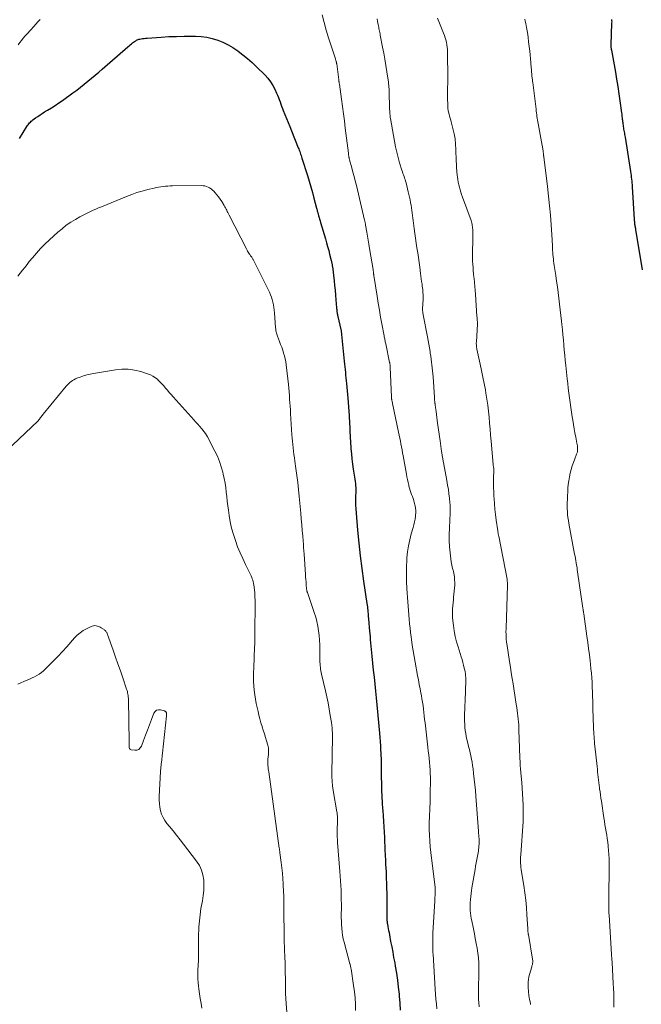
# Model space of a CAD drawing. Units: feet. Extents: x 1950000 to 1955044, y 515000 to 520010.
# Drawn here: x 1952084 to 1952239, y 516359 to 516605 of the extents above; entities that cross this region are included whole.
import ezdxf

# ---------------------------------------------------------------- set-up
doc = ezdxf.new("R2010")
doc.units = ezdxf.units.FT
doc.header["$LTSCALE"] = 100
doc.header["$MEASUREMENT"] = 0
doc.layers.add('CONTOUR INDEX', color=32, linetype='Continuous', lineweight=25)
doc.layers.add('CONTOUR INTERMEDIATE', color=40, linetype='Continuous', lineweight=15)

msp = doc.modelspace()

# ---------------------------------------------------------------- linework, layer by layer
at = {"layer": 'CONTOUR INDEX', "flags": 128}
for points, elevation in [([(1952231.81, 516605.05), (1952231.83, 516604.74), (1952231.84, 516604.44), (1952231.83, 516604.13), (1952231.63, 516598.67), (1952231.63, 516598.59), (1952231.63, 516598.51), (1952231.63, 516598.43), (1952231.63, 516598.35), (1952231.64, 516598.27), (1952231.64, 516598.19), (1952231.65, 516598.11), (1952231.66, 516598.03), (1952231.69, 516597.82), (1952231.7, 516597.76), (1952231.71, 516597.7), (1952231.72, 516597.64), (1952231.73, 516597.58), (1952231.75, 516597.52), (1952231.76, 516597.46), (1952231.77, 516597.39), (1952231.78, 516597.33), (1952232.75, 516591.88), (1952233.06, 516590.09), (1952233.35, 516588.29), (1952233.62, 516586.5), (1952233.88, 516584.7), (1952234.3, 516581.71), (1952234.34, 516581.4), (1952234.38, 516581.1), (1952234.41, 516580.8), (1952234.44, 516580.5), (1952234.47, 516580.19), (1952234.5, 516579.89), (1952234.54, 516579.59), (1952234.58, 516579.28), (1952234.72, 516578.28), (1952234.77, 516577.95), (1952234.82, 516577.62), (1952234.88, 516577.29), (1952234.94, 516576.96), (1952235, 516576.63), (1952235.06, 516576.3), (1952235.11, 516575.96), (1952235.17, 516575.63), (1952236.53, 516567.1), (1952236.6, 516566.62), (1952236.67, 516566.14), (1952236.73, 516565.67), (1952236.78, 516565.19), (1952236.83, 516564.71), (1952236.87, 516564.23), (1952236.91, 516563.75), (1952236.94, 516563.27), (1952237.46, 516555.1), (1952237.47, 516555), (1952237.47, 516554.91), (1952237.48, 516554.81), (1952237.49, 516554.72), (1952237.49, 516554.62), (1952237.5, 516554.53), (1952237.51, 516554.44), (1952237.52, 516554.34), (1952237.53, 516554.17), (1952237.54, 516554.09), (1952237.55, 516554.01), (1952237.56, 516553.93), (1952237.57, 516553.85), (1952237.58, 516553.77), (1952237.59, 516553.69), (1952237.61, 516553.62), (1952237.62, 516553.54), (1952237.67, 516553.3), (1952237.71, 516553.11), (1952237.74, 516552.91), (1952237.78, 516552.72), (1952237.81, 516552.52), (1952239.03, 516545.14), (1952239.43, 516542.55)], 980), ([(1952084.16, 516575.34), (1952085.97, 516578.28), (1952086.13, 516578.53), (1952086.29, 516578.76), (1952086.47, 516578.99), (1952086.65, 516579.22), (1952086.84, 516579.43), (1952087.05, 516579.63), (1952087.27, 516579.82), (1952087.5, 516580), (1952088.13, 516580.45), (1952088.69, 516580.84), (1952089.25, 516581.22), (1952089.83, 516581.58), (1952090.41, 516581.94), (1952091.16, 516582.38), (1952092.12, 516582.96), (1952093.06, 516583.56), (1952093.98, 516584.19), (1952094.89, 516584.83), (1952097.46, 516586.72), (1952098.4, 516587.42), (1952099.34, 516588.13), (1952100.27, 516588.86), (1952101.19, 516589.59), (1952102.1, 516590.34), (1952103, 516591.09), (1952103.9, 516591.85), (1952104.79, 516592.62), (1952111.17, 516598.18), (1952111.46, 516598.43), (1952111.75, 516598.67), (1952112.05, 516598.92), (1952112.34, 516599.16), (1952112.61, 516599.37), (1952112.78, 516599.5), (1952112.96, 516599.62), (1952113.14, 516599.73), (1952113.32, 516599.83), (1952113.51, 516599.93), (1952113.7, 516600), (1952113.9, 516600.07), (1952114.11, 516600.12), (1952114.44, 516600.18), (1952114.81, 516600.24), (1952115.19, 516600.3), (1952115.56, 516600.34), (1952115.94, 516600.37), (1952119.47, 516600.62), (1952121.37, 516600.73), (1952123.28, 516600.81), (1952125.18, 516600.86), (1952127.09, 516600.87), (1952128.05, 516600.87), (1952129.46, 516600.79), (1952130.86, 516600.62), (1952132.23, 516600.29), (1952133.58, 516599.87), (1952134.89, 516599.33), (1952136.16, 516598.71), (1952137.38, 516597.99), (1952138.56, 516597.2), (1952138.68, 516597.11), (1952139.87, 516596.2), (1952141.03, 516595.26), (1952142.15, 516594.27), (1952143.24, 516593.24), (1952145.37, 516591.14), (1952146.1, 516590.34), (1952146.77, 516589.49), (1952147.34, 516588.57), (1952147.85, 516587.6), (1952148.27, 516586.66), (1952148.51, 516586.12), (1952148.73, 516585.58), (1952148.93, 516585.04), (1952149.12, 516584.49), (1952149.3, 516583.93), (1952149.5, 516583.39), (1952149.71, 516582.84), (1952149.93, 516582.3), (1952150.34, 516581.35), (1952150.76, 516580.33), (1952151.18, 516579.32), (1952151.59, 516578.3), (1952152, 516577.27), (1952153.67, 516573.03), (1952153.79, 516572.71), (1952153.91, 516572.39), (1952154.02, 516572.06), (1952154.14, 516571.74), (1952154.24, 516571.41), (1952154.35, 516571.09), (1952154.46, 516570.76), (1952154.56, 516570.43), (1952155.93, 516566.1), (1952156.36, 516564.69), (1952156.78, 516563.27), (1952157.19, 516561.85), (1952157.58, 516560.43), (1952158.25, 516557.91), (1952158.3, 516557.74), (1952158.34, 516557.57), (1952158.38, 516557.4), (1952158.42, 516557.23), (1952158.47, 516557.06), (1952158.51, 516556.89), (1952158.56, 516556.72), (1952158.6, 516556.55), (1952158.74, 516556.05), (1952158.86, 516555.63), (1952158.98, 516555.22), (1952159.11, 516554.8), (1952159.23, 516554.38), (1952160.45, 516550.27), (1952160.73, 516549.32), (1952160.99, 516548.36), (1952161.25, 516547.41), (1952161.49, 516546.45), (1952161.88, 516544.9), (1952161.92, 516544.71), (1952161.97, 516544.52), (1952162.01, 516544.33), (1952162.05, 516544.14), (1952162.08, 516543.95), (1952162.11, 516543.76), (1952162.14, 516543.57), (1952162.17, 516543.37), (1952162.61, 516539.86), (1952162.74, 516538.67), (1952162.87, 516537.48), (1952162.98, 516536.29), (1952163.07, 516535.09), (1952163.22, 516533.08), (1952163.23, 516532.89), (1952163.25, 516532.71), (1952163.27, 516532.52), (1952163.29, 516532.33), (1952163.3, 516532.2), (1952163.32, 516532.08), (1952163.34, 516531.95), (1952163.36, 516531.83), (1952163.38, 516531.71), (1952163.4, 516531.59), (1952163.42, 516531.47), (1952163.45, 516531.35), (1952163.48, 516531.23), (1952164.33, 516527.37), (1952164.35, 516527.25), (1952164.38, 516527.13), (1952164.4, 516527.01), (1952164.42, 516526.89), (1952164.44, 516526.77), (1952164.46, 516526.65), (1952164.47, 516526.53), (1952164.48, 516526.41), (1952165.14, 516519.77), (1952165.21, 516519.07), (1952165.27, 516518.38), (1952165.34, 516517.69), (1952165.41, 516516.99), (1952165.47, 516516.3), (1952165.54, 516515.61), (1952165.61, 516514.91), (1952165.67, 516514.22), (1952166.03, 516510.52), (1952166.13, 516509.46), (1952166.22, 516508.4), (1952166.29, 516507.33), (1952166.35, 516506.27), (1952166.39, 516505.57), (1952166.43, 516504.85), (1952166.46, 516504.14), (1952166.49, 516503.42), (1952166.52, 516502.71), (1952166.55, 516501.99), (1952166.59, 516501.27), (1952166.63, 516500.56), (1952166.67, 516499.84), (1952166.8, 516497.94), (1952166.91, 516496.66), (1952167.03, 516495.39), (1952167.2, 516494.12), (1952167.39, 516492.85), (1952167.63, 516491.38), (1952167.71, 516490.85), (1952167.79, 516490.32), (1952167.86, 516489.8), (1952167.92, 516489.27), (1952167.97, 516488.74), (1952168, 516488.21), (1952168.01, 516487.68), (1952168.01, 516487.15), (1952167.98, 516486.1), (1952167.97, 516485.04), (1952167.98, 516483.99), (1952168.03, 516482.93), (1952168.1, 516481.88), (1952168.45, 516477.59), (1952168.75, 516474.4), (1952169.1, 516471.22), (1952169.5, 516468.04), (1952169.95, 516464.87), (1952170.79, 516459.37), (1952170.85, 516458.95), (1952170.9, 516458.52), (1952170.95, 516458.09), (1952171, 516457.66), (1952171.03, 516457.23), (1952171.07, 516456.8), (1952171.1, 516456.37), (1952171.14, 516455.94), (1952171.15, 516455.76), (1952171.19, 516455.24), (1952171.23, 516454.71), (1952171.28, 516454.19), (1952171.32, 516453.67), (1952171.36, 516453.25), (1952171.43, 516452.52), (1952171.5, 516451.79), (1952171.57, 516451.06), (1952171.64, 516450.32), (1952171.87, 516447.9), (1952172.03, 516446.17), (1952172.2, 516444.44), (1952172.38, 516442.71), (1952172.56, 516440.97), (1952172.74, 516439.24), (1952172.92, 516437.51), (1952173.08, 516435.78), (1952173.25, 516434.05), (1952173.89, 516426.98), (1952173.99, 516425.93), (1952174.07, 516424.88), (1952174.14, 516423.83), (1952174.21, 516422.78), (1952174.24, 516422.19), (1952174.28, 516421.44), (1952174.31, 516420.68), (1952174.33, 516419.93), (1952174.34, 516419.17), (1952174.34, 516418.42), (1952174.35, 516417.66), (1952174.35, 516416.9), (1952174.36, 516416.15), (1952174.39, 516414.29), (1952174.43, 516412.74), (1952174.49, 516411.19), (1952174.58, 516409.64), (1952174.69, 516408.1), (1952174.72, 516407.69), (1952174.82, 516406.35), (1952174.91, 516405), (1952175, 516403.66), (1952175.07, 516402.31), (1952175.14, 516400.98), (1952175.17, 516400.3), (1952175.2, 516399.62), (1952175.23, 516398.94), (1952175.26, 516398.25), (1952175.29, 516397.57), (1952175.32, 516396.89), (1952175.35, 516396.21), (1952175.39, 516395.53), (1952175.41, 516395.1), (1952175.46, 516394.2), (1952175.51, 516393.31), (1952175.55, 516392.41), (1952175.59, 516391.52), (1952175.68, 516388.83), (1952175.71, 516388.1), (1952175.73, 516387.37), (1952175.75, 516386.64), (1952175.77, 516385.91), (1952175.78, 516385.18), (1952175.79, 516384.45), (1952175.79, 516383.72), (1952175.78, 516382.99), (1952175.76, 516381.27), (1952175.76, 516381.03), (1952175.76, 516380.79), (1952175.78, 516380.54), (1952175.79, 516380.3), (1952175.81, 516380.05), (1952175.84, 516379.81), (1952175.88, 516379.57), (1952175.92, 516379.33), (1952176.02, 516378.78), (1952176.11, 516378.27), (1952176.21, 516377.75), (1952176.3, 516377.24), (1952176.4, 516376.72), (1952176.71, 516375.06), (1952176.97, 516373.72), (1952177.22, 516372.37), (1952177.46, 516371.02), (1952177.71, 516369.68), (1952177.85, 516368.9), (1952178.14, 516367.16), (1952178.4, 516365.41), (1952178.62, 516363.66), (1952178.8, 516361.91), (1952178.85, 516361.38), (1952178.99, 516359.64), (1952179.11, 516357.91)], 1000)]:
    msp.add_lwpolyline(points, dxfattribs=dict(at, elevation=elevation))
at = {"layer": 'CONTOUR INTERMEDIATE', "flags": 128}
for points, elevation in [([(1952083.77, 516598.68), (1952084.2, 516599.25), (1952084.64, 516599.81), (1952085.09, 516600.37), (1952085.55, 516600.92), (1952086.03, 516601.46), (1952087.67, 516603.3), (1952088.19, 516603.87), (1952088.72, 516604.44), (1952089.25, 516605)], 996), ([(1952159.66, 516606.15), (1952160.12, 516604.24), (1952160.65, 516602.35), (1952161.22, 516600.46), (1952162.95, 516595.16), (1952162.99, 516595.03), (1952163.03, 516594.9), (1952163.06, 516594.77), (1952163.1, 516594.64), (1952163.13, 516594.53), (1952163.15, 516594.46), (1952163.17, 516594.38), (1952163.19, 516594.31), (1952163.2, 516594.24), (1952163.21, 516594.16), (1952163.22, 516594.09), (1952163.23, 516594.01), (1952163.25, 516593.94), (1952163.77, 516589.95), (1952163.79, 516589.82), (1952163.8, 516589.69), (1952163.82, 516589.57), (1952163.84, 516589.44), (1952163.86, 516589.31), (1952163.87, 516589.18), (1952163.89, 516589.05), (1952163.91, 516588.92), (1952164.44, 516585.11), (1952164.69, 516583.31), (1952164.93, 516581.51), (1952165.16, 516579.71), (1952165.39, 516577.91), (1952166.16, 516571.66), (1952166.18, 516571.49), (1952166.2, 516571.33), (1952166.22, 516571.17), (1952166.24, 516571), (1952166.26, 516570.91), (1952166.27, 516570.79), (1952166.29, 516570.68), (1952166.32, 516570.57), (1952166.34, 516570.46), (1952166.37, 516570.35), (1952166.4, 516570.24), (1952166.42, 516570.13), (1952166.45, 516570.02), (1952167.01, 516568.05), (1952167.31, 516566.95), (1952167.6, 516565.85), (1952167.88, 516564.75), (1952168.15, 516563.64), (1952170.22, 516554.94), (1952170.26, 516554.79), (1952170.29, 516554.64), (1952170.32, 516554.49), (1952170.35, 516554.34), (1952170.38, 516554.19), (1952170.41, 516554.04), (1952170.43, 516553.89), (1952170.46, 516553.73), (1952170.76, 516551.99), (1952170.93, 516550.97), (1952171.1, 516549.95), (1952171.27, 516548.93), (1952171.45, 516547.91), (1952172.33, 516542.64), (1952172.36, 516542.48), (1952172.38, 516542.32), (1952172.4, 516542.16), (1952172.42, 516542), (1952172.44, 516541.87), (1952172.45, 516541.77), (1952172.45, 516541.68), (1952172.46, 516541.59), (1952172.47, 516541.5), (1952172.48, 516541.41), (1952172.5, 516541.32), (1952172.51, 516541.23), (1952172.52, 516541.14), (1952173.33, 516536.01), (1952173.61, 516534.27), (1952173.9, 516532.53), (1952174.21, 516530.8), (1952174.52, 516529.07), (1952175.07, 516526.11), (1952175.12, 516525.86), (1952175.17, 516525.61), (1952175.22, 516525.36), (1952175.27, 516525.11), (1952175.33, 516524.86), (1952175.38, 516524.61), (1952175.43, 516524.37), (1952175.48, 516524.12), (1952176.46, 516519.49), (1952176.49, 516519.34), (1952176.51, 516519.19), (1952176.54, 516519.04), (1952176.56, 516518.89), (1952176.57, 516518.74), (1952176.59, 516518.59), (1952176.6, 516518.44), (1952176.61, 516518.29), (1952176.9, 516510.81), (1952176.91, 516510.73), (1952176.91, 516510.65), (1952176.92, 516510.57), (1952176.93, 516510.49), (1952176.94, 516510.41), (1952176.95, 516510.33), (1952176.97, 516510.26), (1952176.98, 516510.18), (1952177.03, 516509.97), (1952177.07, 516509.79), (1952177.11, 516509.61), (1952177.15, 516509.43), (1952177.19, 516509.24), (1952178.68, 516502.07), (1952178.84, 516501.34), (1952178.98, 516500.6), (1952179.13, 516499.87), (1952179.27, 516499.13), (1952179.4, 516498.4), (1952179.54, 516497.66), (1952179.67, 516496.92), (1952179.81, 516496.19), (1952180.64, 516491.6), (1952180.77, 516490.92), (1952180.91, 516490.24), (1952181.05, 516489.56), (1952181.21, 516488.89), (1952181.28, 516488.58), (1952181.42, 516488.07), (1952181.57, 516487.55), (1952181.74, 516487.04), (1952181.93, 516486.54), (1952182.12, 516486.04), (1952182.3, 516485.53), (1952182.46, 516485.02), (1952182.6, 516484.5), (1952182.8, 516483.72), (1952182.92, 516483.14), (1952182.98, 516482.56), (1952182.98, 516481.97), (1952182.94, 516481.38), (1952182.9, 516481.12), (1952182.79, 516480.4), (1952182.65, 516479.69), (1952182.49, 516478.98), (1952182.3, 516478.27), (1952181.84, 516476.73), (1952181.46, 516475.25), (1952181.15, 516473.76), (1952180.93, 516472.25), (1952180.78, 516470.73), (1952180.75, 516470.22), (1952180.67, 516468.43), (1952180.63, 516466.64), (1952180.67, 516464.86), (1952180.75, 516463.07), (1952180.97, 516459.76), (1952181.04, 516458.66), (1952181.13, 516457.57), (1952181.23, 516456.48), (1952181.33, 516455.39), (1952181.44, 516454.3), (1952181.56, 516453.21), (1952181.69, 516452.13), (1952181.83, 516451.04), (1952181.91, 516450.36), (1952182.11, 516448.94), (1952182.32, 516447.51), (1952182.55, 516446.1), (1952182.8, 516444.68), (1952183.41, 516441.37), (1952183.62, 516440.26), (1952183.83, 516439.15), (1952184.04, 516438.04), (1952184.26, 516436.93), (1952184.37, 516436.4), (1952184.52, 516435.55), (1952184.67, 516434.71), (1952184.79, 516433.86), (1952184.89, 516433), (1952184.99, 516432.15), (1952185.09, 516431.29), (1952185.18, 516430.44), (1952185.28, 516429.58), (1952185.99, 516423.48), (1952186.09, 516422.54), (1952186.2, 516421.61), (1952186.31, 516420.67), (1952186.41, 516419.74), (1952186.5, 516418.8), (1952186.57, 516417.87), (1952186.6, 516416.93), (1952186.62, 516415.99), (1952186.6, 516411.18), (1952186.58, 516410.3), (1952186.56, 516409.41), (1952186.51, 516408.53), (1952186.46, 516407.65), (1952186.4, 516406.77), (1952186.36, 516405.88), (1952186.34, 516405), (1952186.34, 516404.12), (1952186.34, 516402.98), (1952186.38, 516401.53), (1952186.44, 516400.08), (1952186.56, 516398.64), (1952186.72, 516397.2), (1952187.79, 516388.51), (1952187.81, 516388.41), (1952187.82, 516388.31), (1952187.83, 516388.21), (1952187.83, 516388.1), (1952187.84, 516388), (1952187.84, 516387.9), (1952187.84, 516387.79), (1952187.84, 516387.69), (1952187.81, 516386.95), (1952187.78, 516386.48), (1952187.76, 516386), (1952187.73, 516385.53), (1952187.71, 516385.06), (1952187.25, 516377.15), (1952187.23, 516376.62), (1952187.21, 516376.08), (1952187.19, 516375.55), (1952187.19, 516375.01), (1952187.19, 516374.63), (1952187.19, 516374.29), (1952187.19, 516373.94), (1952187.2, 516373.6), (1952187.21, 516373.26), (1952187.23, 516372.92), (1952187.25, 516372.57), (1952187.27, 516372.23), (1952187.29, 516371.89), (1952187.82, 516363.15), (1952187.91, 516361.92), (1952188, 516360.68), (1952188.11, 516359.45), (1952188.24, 516358.23)], 996), ([(1952173.32, 516605.2), (1952173.46, 516604.5), (1952173.6, 516603.76), (1952173.67, 516603.43), (1952173.73, 516603.09), (1952173.79, 516602.75), (1952173.86, 516602.42), (1952173.92, 516602.08), (1952173.99, 516601.74), (1952174.06, 516601.41), (1952174.12, 516601.07), (1952174.7, 516598.15), (1952174.99, 516596.62), (1952175.27, 516595.08), (1952175.52, 516593.53), (1952175.76, 516591.99), (1952176.14, 516589.42), (1952176.18, 516589.16), (1952176.21, 516588.89), (1952176.24, 516588.63), (1952176.26, 516588.36), (1952176.28, 516588.09), (1952176.3, 516587.83), (1952176.31, 516587.56), (1952176.32, 516587.29), (1952176.46, 516582.59), (1952176.47, 516582.3), (1952176.48, 516582.02), (1952176.5, 516581.74), (1952176.52, 516581.45), (1952176.55, 516581.17), (1952176.58, 516580.89), (1952176.62, 516580.6), (1952176.66, 516580.32), (1952177.65, 516574.64), (1952177.91, 516573.28), (1952178.21, 516571.93), (1952178.56, 516570.59), (1952178.94, 516569.26), (1952179.52, 516567.4), (1952179.64, 516567.01), (1952179.77, 516566.62), (1952179.91, 516566.23), (1952180.05, 516565.85), (1952180.19, 516565.46), (1952180.31, 516565.07), (1952180.43, 516564.68), (1952180.54, 516564.28), (1952181.11, 516562), (1952181.27, 516561.35), (1952181.42, 516560.69), (1952181.56, 516560.03), (1952181.68, 516559.37), (1952181.69, 516559.31), (1952181.8, 516558.68), (1952181.9, 516558.04), (1952182, 516557.4), (1952182.08, 516556.76), (1952182.16, 516556.12), (1952182.25, 516555.48), (1952182.33, 516554.84), (1952182.42, 516554.2), (1952182.6, 516552.87), (1952182.76, 516551.66), (1952182.93, 516550.46), (1952183.1, 516549.25), (1952183.28, 516548.04), (1952183.45, 516546.83), (1952183.62, 516545.63), (1952183.79, 516544.42), (1952183.95, 516543.21), (1952184.16, 516541.69), (1952184.25, 516541.02), (1952184.34, 516540.35), (1952184.43, 516539.69), (1952184.53, 516539.02), (1952184.6, 516538.51), (1952184.65, 516538.1), (1952184.7, 516537.68), (1952184.74, 516537.27), (1952184.77, 516536.86), (1952184.79, 516536.44), (1952184.8, 516536.03), (1952184.79, 516535.61), (1952184.78, 516535.2), (1952184.68, 516532.95), (1952184.68, 516532.74), (1952184.68, 516532.54), (1952184.69, 516532.34), (1952184.7, 516532.14), (1952184.72, 516531.94), (1952184.74, 516531.74), (1952184.78, 516531.54), (1952184.81, 516531.34), (1952185.87, 516525.88), (1952186.04, 516524.95), (1952186.21, 516524.03), (1952186.37, 516523.1), (1952186.53, 516522.17), (1952186.59, 516521.8), (1952186.71, 516521.06), (1952186.82, 516520.32), (1952186.92, 516519.57), (1952187.01, 516518.83), (1952187.09, 516518.09), (1952187.17, 516517.34), (1952187.23, 516516.59), (1952187.29, 516515.85), (1952187.62, 516510.8), (1952187.63, 516510.6), (1952187.65, 516510.4), (1952187.66, 516510.2), (1952187.68, 516510), (1952187.7, 516509.8), (1952187.72, 516509.6), (1952187.74, 516509.4), (1952187.76, 516509.2), (1952187.77, 516509.14), (1952187.8, 516508.9), (1952187.83, 516508.67), (1952187.86, 516508.44), (1952187.89, 516508.21), (1952188.02, 516507.22), (1952188.11, 516506.5), (1952188.21, 516505.77), (1952188.31, 516505.05), (1952188.41, 516504.32), (1952189.06, 516499.88), (1952189.15, 516499.23), (1952189.24, 516498.57), (1952189.33, 516497.92), (1952189.42, 516497.27), (1952189.53, 516496.45), (1952189.57, 516496.2), (1952189.6, 516495.96), (1952189.64, 516495.72), (1952189.69, 516495.47), (1952189.73, 516495.23), (1952189.78, 516494.99), (1952189.82, 516494.75), (1952189.87, 516494.5), (1952190.73, 516489.99), (1952190.92, 516488.89), (1952191.1, 516487.8), (1952191.24, 516486.7), (1952191.36, 516485.59), (1952191.48, 516484.45), (1952191.52, 516483.92), (1952191.55, 516483.38), (1952191.56, 516482.84), (1952191.56, 516482.3), (1952191.55, 516481.76), (1952191.53, 516481.22), (1952191.51, 516480.68), (1952191.48, 516480.15), (1952191.36, 516478.11), (1952191.31, 516476.57), (1952191.32, 516475.03), (1952191.4, 516473.5), (1952191.55, 516471.97), (1952191.82, 516469.75), (1952191.88, 516469.33), (1952191.96, 516468.91), (1952192.06, 516468.5), (1952192.17, 516468.1), (1952192.28, 516467.69), (1952192.38, 516467.28), (1952192.46, 516466.87), (1952192.53, 516466.45), (1952192.6, 516465.92), (1952192.67, 516465.24), (1952192.71, 516464.56), (1952192.69, 516463.87), (1952192.65, 516463.19), (1952192.42, 516460.94), (1952192.35, 516460.22), (1952192.28, 516459.49), (1952192.21, 516458.76), (1952192.15, 516458.03), (1952192.11, 516457.3), (1952192.1, 516456.58), (1952192.14, 516455.85), (1952192.21, 516455.13), (1952192.38, 516453.85), (1952192.59, 516452.49), (1952192.84, 516451.14), (1952193.17, 516449.81), (1952193.54, 516448.49), (1952194.3, 516446.03), (1952194.51, 516445.34), (1952194.71, 516444.64), (1952194.89, 516443.94), (1952195.07, 516443.24), (1952195.19, 516442.73), (1952195.28, 516442.28), (1952195.36, 516441.82), (1952195.41, 516441.36), (1952195.43, 516440.9), (1952195.43, 516440.84), (1952195.44, 516440.41), (1952195.44, 516439.97), (1952195.43, 516439.53), (1952195.42, 516439.09), (1952195.4, 516438.65), (1952195.38, 516438.21), (1952195.36, 516437.78), (1952195.35, 516437.34), (1952195.16, 516431.5), (1952195.15, 516430.73), (1952195.15, 516429.97), (1952195.19, 516429.2), (1952195.24, 516428.43), (1952195.33, 516427.66), (1952195.44, 516426.9), (1952195.58, 516426.15), (1952195.74, 516425.4), (1952195.97, 516424.47), (1952196.16, 516423.69), (1952196.35, 516422.9), (1952196.53, 516422.11), (1952196.72, 516421.32), (1952196.88, 516420.53), (1952197.04, 516419.73), (1952197.16, 516418.93), (1952197.27, 516418.13), (1952197.41, 516416.91), (1952197.57, 516415.49), (1952197.72, 516414.08), (1952197.85, 516412.66), (1952197.96, 516411.24), (1952198.62, 516402.51), (1952198.65, 516402.04), (1952198.68, 516401.57), (1952198.72, 516401.1), (1952198.75, 516400.63), (1952198.75, 516400.54), (1952198.77, 516400.11), (1952198.78, 516399.69), (1952198.77, 516399.27), (1952198.74, 516398.85), (1952198.7, 516398.43), (1952198.65, 516398.01), (1952198.59, 516397.59), (1952198.52, 516397.17), (1952198.35, 516396.33), (1952198.2, 516395.49), (1952198.04, 516394.65), (1952197.89, 516393.82), (1952197.75, 516392.98), (1952196.98, 516388.43), (1952196.86, 516387.71), (1952196.76, 516386.99), (1952196.68, 516386.26), (1952196.61, 516385.54), (1952196.6, 516385.4), (1952196.56, 516384.74), (1952196.54, 516384.08), (1952196.55, 516383.42), (1952196.58, 516382.77), (1952196.64, 516382.11), (1952196.71, 516381.45), (1952196.81, 516380.8), (1952196.93, 516380.15), (1952197.35, 516378.15), (1952197.59, 516376.95), (1952197.82, 516375.75), (1952198.05, 516374.55), (1952198.27, 516373.35), (1952198.45, 516372.14), (1952198.59, 516370.93), (1952198.67, 516369.72), (1952198.71, 516368.5), (1952198.73, 516366.67), (1952198.73, 516366.35), (1952198.72, 516366.02), (1952198.7, 516365.7), (1952198.68, 516365.37), (1952198.66, 516365.05), (1952198.64, 516364.73), (1952198.63, 516364.4), (1952198.62, 516364.08), (1952198.61, 516363.35), (1952198.6, 516362.66), (1952198.61, 516361.97), (1952198.63, 516361.28), (1952198.66, 516360.59), (1952198.7, 516359.79), (1952198.77, 516358.71)], 992), ([(1952188.41, 516605.37), (1952189.92, 516601.61), (1952190.12, 516601.05), (1952190.31, 516600.48), (1952190.48, 516599.9), (1952190.62, 516599.32), (1952190.73, 516598.73), (1952190.82, 516598.14), (1952190.87, 516597.55), (1952190.89, 516596.95), (1952190.9, 516596.12), (1952190.92, 516595.1), (1952190.92, 516594.09), (1952190.93, 516593.07), (1952190.93, 516592.05), (1952190.94, 516590.75), (1952190.94, 516590.13), (1952190.93, 516589.5), (1952190.93, 516588.87), (1952190.92, 516588.24), (1952190.91, 516587.61), (1952190.91, 516586.98), (1952190.91, 516586.36), (1952190.92, 516585.73), (1952190.96, 516583.33), (1952190.99, 516582.83), (1952191.05, 516582.34), (1952191.15, 516581.86), (1952191.28, 516581.38), (1952191.42, 516580.9), (1952191.56, 516580.42), (1952191.69, 516579.94), (1952191.82, 516579.46), (1952192.24, 516577.83), (1952192.53, 516576.52), (1952192.76, 516575.21), (1952192.91, 516573.89), (1952192.99, 516572.55), (1952193.08, 516569.78), (1952193.12, 516568.88), (1952193.17, 516567.99), (1952193.24, 516567.1), (1952193.32, 516566.2), (1952193.36, 516565.71), (1952193.45, 516565.07), (1952193.55, 516564.43), (1952193.69, 516563.8), (1952193.85, 516563.18), (1952194.03, 516562.56), (1952194.22, 516561.94), (1952194.42, 516561.32), (1952194.64, 516560.71), (1952196.75, 516554.85), (1952196.85, 516554.54), (1952196.94, 516554.23), (1952197.01, 516553.92), (1952197.07, 516553.61), (1952197.11, 516553.29), (1952197.15, 516552.97), (1952197.17, 516552.65), (1952197.18, 516552.33), (1952197.19, 516551.94), (1952197.19, 516551.43), (1952197.19, 516550.91), (1952197.19, 516550.4), (1952197.18, 516549.88), (1952197.12, 516547.17), (1952197.11, 516546.36), (1952197.12, 516545.55), (1952197.15, 516544.75), (1952197.19, 516543.94), (1952197.25, 516543.14), (1952197.32, 516542.34), (1952197.4, 516541.53), (1952197.49, 516540.73), (1952197.53, 516540.38), (1952197.64, 516539.41), (1952197.74, 516538.43), (1952197.82, 516537.45), (1952197.89, 516536.47), (1952198.24, 516530.89), (1952198.26, 516530.66), (1952198.28, 516530.42), (1952198.3, 516530.18), (1952198.32, 516529.95), (1952198.36, 516529.6), (1952198.37, 516529.53), (1952198.37, 516529.47), (1952198.38, 516529.41), (1952198.38, 516529.35), (1952198.38, 516529.29), (1952198.39, 516529.23), (1952198.38, 516529.16), (1952198.38, 516529.1), (1952198.08, 516524.55), (1952198.07, 516524.33), (1952198.07, 516524.1), (1952198.08, 516523.88), (1952198.09, 516523.66), (1952198.11, 516523.44), (1952198.13, 516523.22), (1952198.17, 516523.01), (1952198.21, 516522.79), (1952199.05, 516519.04), (1952199.4, 516517.44), (1952199.73, 516515.83), (1952200.04, 516514.22), (1952200.35, 516512.6), (1952200.49, 516511.8), (1952200.73, 516510.32), (1952200.95, 516508.84), (1952201.11, 516507.35), (1952201.25, 516505.85), (1952201.37, 516504.36), (1952201.49, 516502.86), (1952201.62, 516501.36), (1952201.75, 516499.87), (1952202.27, 516494.01), (1952202.29, 516493.83), (1952202.31, 516493.66), (1952202.34, 516493.48), (1952202.38, 516493.31), (1952202.42, 516493.07), (1952202.43, 516493.01), (1952202.44, 516492.96), (1952202.45, 516492.9), (1952202.46, 516492.83), (1952202.46, 516492.77), (1952202.47, 516492.71), (1952202.47, 516492.65), (1952202.47, 516492.59), (1952202.4, 516490.48), (1952202.37, 516489.37), (1952202.38, 516488.25), (1952202.41, 516487.14), (1952202.47, 516486.03), (1952202.5, 516485.55), (1952202.61, 516484.2), (1952202.73, 516482.85), (1952202.88, 516481.5), (1952203.05, 516480.16), (1952203.41, 516477.47), (1952203.43, 516477.31), (1952203.46, 516477.14), (1952203.49, 516476.98), (1952203.52, 516476.81), (1952203.55, 516476.64), (1952203.58, 516476.48), (1952203.61, 516476.31), (1952203.65, 516476.15), (1952205.73, 516465.38), (1952205.76, 516465.2), (1952205.79, 516465.02), (1952205.81, 516464.84), (1952205.82, 516464.66), (1952205.83, 516464.48), (1952205.84, 516464.3), (1952205.84, 516464.11), (1952205.83, 516463.93), (1952205.49, 516453.1), (1952205.48, 516452.78), (1952205.47, 516452.46), (1952205.47, 516452.14), (1952205.48, 516451.82), (1952205.48, 516451.79), (1952205.48, 516451.48), (1952205.49, 516451.17), (1952205.51, 516450.86), (1952205.53, 516450.55), (1952205.56, 516450.25), (1952205.59, 516449.94), (1952205.63, 516449.63), (1952205.67, 516449.33), (1952206.35, 516444.88), (1952206.57, 516443.48), (1952206.79, 516442.07), (1952207.01, 516440.66), (1952207.23, 516439.26), (1952207.32, 516438.7), (1952207.5, 516437.57), (1952207.68, 516436.44), (1952207.86, 516435.32), (1952208.04, 516434.19), (1952208.17, 516433.36), (1952208.28, 516432.65), (1952208.37, 516431.94), (1952208.46, 516431.23), (1952208.54, 516430.51), (1952208.6, 516429.8), (1952208.65, 516429.09), (1952208.69, 516428.37), (1952208.72, 516427.66), (1952208.84, 516423.39), (1952208.87, 516422.5), (1952208.9, 516421.62), (1952208.95, 516420.73), (1952208.99, 516419.84), (1952209.05, 516418.96), (1952209.11, 516418.07), (1952209.18, 516417.19), (1952209.26, 516416.3), (1952209.41, 516414.71), (1952209.52, 516413.29), (1952209.62, 516411.87), (1952209.69, 516410.46), (1952209.73, 516409.04), (1952209.77, 516407.42), (1952209.78, 516406.81), (1952209.77, 516406.2), (1952209.75, 516405.59), (1952209.72, 516404.98), (1952209.14, 516396.62), (1952209.12, 516396.1), (1952209.1, 516395.58), (1952209.1, 516395.05), (1952209.12, 516394.53), (1952209.15, 516394.01), (1952209.2, 516393.48), (1952209.26, 516392.96), (1952209.34, 516392.44), (1952209.91, 516388.96), (1952210.18, 516387.14), (1952210.41, 516385.32), (1952210.58, 516383.49), (1952210.71, 516381.66), (1952210.91, 516378.26), (1952210.92, 516378.12), (1952210.92, 516377.98), (1952210.93, 516377.85), (1952210.94, 516377.71), (1952210.96, 516377.48), (1952210.96, 516377.46), (1952210.96, 516377.44), (1952210.96, 516377.42), (1952210.96, 516377.4), (1952210.97, 516377.31), (1952210.98, 516377.29), (1952210.98, 516377.27), (1952210.98, 516377.25), (1952210.98, 516377.23), (1952211, 516377.12), (1952211.01, 516377.04), (1952211.02, 516376.96), (1952211.04, 516376.89), (1952211.05, 516376.81), (1952212.15, 516370.13), (1952212.17, 516370.01), (1952212.17, 516369.89), (1952212.16, 516369.77), (1952212.13, 516369.65), (1952212.1, 516369.5), (1952212.05, 516369.31), (1952212, 516369.12), (1952211.95, 516368.93), (1952211.9, 516368.74), (1952211.34, 516366.8), (1952211.19, 516366.18), (1952211.09, 516365.56), (1952211.03, 516364.93), (1952211.02, 516364.3), (1952211.04, 516363.57), (1952211.1, 516362.57), (1952211.19, 516361.57), (1952211.35, 516360.59), (1952211.55, 516359.61), (1952211.61, 516359.33)], 988), ([(1952210.16, 516605.11), (1952210.28, 516604.58), (1952210.4, 516604.05), (1952210.5, 516603.52), (1952210.6, 516602.99), (1952210.8, 516601.75), (1952210.97, 516600.6), (1952211.13, 516599.45), (1952211.27, 516598.29), (1952211.39, 516597.13), (1952211.66, 516594.31), (1952211.68, 516594.03), (1952211.71, 516593.74), (1952211.74, 516593.45), (1952211.76, 516593.16), (1952211.79, 516592.88), (1952211.81, 516592.59), (1952211.83, 516592.3), (1952211.86, 516592.01), (1952211.92, 516591.29), (1952211.94, 516591.03), (1952211.96, 516590.78), (1952211.99, 516590.53), (1952212.02, 516590.27), (1952212.05, 516590.02), (1952212.08, 516589.77), (1952212.11, 516589.52), (1952212.14, 516589.27), (1952212.97, 516582.61), (1952213.03, 516582.16), (1952213.09, 516581.71), (1952213.15, 516581.26), (1952213.21, 516580.81), (1952213.28, 516580.37), (1952213.35, 516579.92), (1952213.42, 516579.48), (1952213.5, 516579.03), (1952214.51, 516573.58), (1952214.56, 516573.33), (1952214.6, 516573.08), (1952214.64, 516572.83), (1952214.68, 516572.58), (1952214.71, 516572.35), (1952214.73, 516572.22), (1952214.75, 516572.08), (1952214.77, 516571.95), (1952214.78, 516571.81), (1952214.78, 516571.8), (1952214.8, 516571.67), (1952214.81, 516571.54), (1952214.82, 516571.41), (1952214.84, 516571.29), (1952214.86, 516571.16), (1952214.87, 516571.03), (1952214.89, 516570.9), (1952214.9, 516570.78), (1952215.82, 516563.33), (1952216.09, 516560.95), (1952216.33, 516558.56), (1952216.54, 516556.18), (1952216.72, 516553.79), (1952216.98, 516550.07), (1952217.01, 516549.54), (1952217.04, 516549.01), (1952217.06, 516548.48), (1952217.08, 516547.95), (1952217.1, 516547.42), (1952217.13, 516546.89), (1952217.18, 516546.36), (1952217.23, 516545.83), (1952217.23, 516545.81), (1952217.29, 516545.27), (1952217.35, 516544.73), (1952217.42, 516544.2), (1952217.5, 516543.66), (1952217.87, 516541.19), (1952218.08, 516539.76), (1952218.29, 516538.33), (1952218.48, 516536.9), (1952218.67, 516535.47), (1952218.85, 516534.04), (1952219.03, 516532.61), (1952219.19, 516531.17), (1952219.35, 516529.74), (1952219.43, 516528.9), (1952219.56, 516527.63), (1952219.68, 516526.35), (1952219.8, 516525.08), (1952219.91, 516523.81), (1952220.01, 516522.53), (1952220.13, 516521.26), (1952220.25, 516519.99), (1952220.38, 516518.72), (1952220.73, 516515.41), (1952220.86, 516514.22), (1952221.01, 516513.02), (1952221.16, 516511.83), (1952221.33, 516510.64), (1952221.5, 516509.45), (1952221.67, 516508.25), (1952221.85, 516507.06), (1952222.02, 516505.87), (1952222.14, 516505.09), (1952222.31, 516504.02), (1952222.49, 516502.94), (1952222.68, 516501.87), (1952222.89, 516500.8), (1952223.18, 516499.37), (1952223.24, 516499.02), (1952223.29, 516498.67), (1952223.32, 516498.31), (1952223.34, 516497.95), (1952223.34, 516497.6), (1952223.3, 516497.25), (1952223.21, 516496.91), (1952223.1, 516496.58), (1952222.62, 516495.41), (1952222.28, 516494.53), (1952221.97, 516493.64), (1952221.71, 516492.73), (1952221.47, 516491.82), (1952221.28, 516490.9), (1952221.12, 516489.97), (1952221.01, 516489.04), (1952220.94, 516488.1), (1952220.8, 516485.28), (1952220.77, 516484.53), (1952220.76, 516483.79), (1952220.77, 516483.04), (1952220.8, 516482.29), (1952220.85, 516481.55), (1952220.92, 516480.8), (1952221.03, 516480.06), (1952221.15, 516479.33), (1952222.6, 516471.67), (1952222.7, 516471.12), (1952222.8, 516470.56), (1952222.9, 516470.01), (1952223, 516469.46), (1952223.09, 516468.9), (1952223.19, 516468.35), (1952223.27, 516467.79), (1952223.35, 516467.24), (1952224.66, 516458.19), (1952224.67, 516458.06), (1952224.69, 516457.93), (1952224.72, 516457.79), (1952224.74, 516457.66), (1952224.74, 516457.6), (1952224.76, 516457.5), (1952224.78, 516457.39), (1952224.79, 516457.29), (1952224.81, 516457.18), (1952224.83, 516457.08), (1952224.84, 516456.97), (1952224.86, 516456.87), (1952224.87, 516456.76), (1952225.67, 516451.16), (1952225.88, 516449.62), (1952226.08, 516448.09), (1952226.27, 516446.56), (1952226.45, 516445.02), (1952226.55, 516444.17), (1952226.67, 516443.06), (1952226.77, 516441.95), (1952226.86, 516440.83), (1952226.93, 516439.72), (1952226.97, 516438.96), (1952227.01, 516438.22), (1952227.04, 516437.48), (1952227.07, 516436.74), (1952227.09, 516436), (1952227.1, 516435.26), (1952227.12, 516434.51), (1952227.14, 516433.77), (1952227.16, 516433.03), (1952227.3, 516428.48), (1952227.33, 516427.89), (1952227.35, 516427.3), (1952227.39, 516426.71), (1952227.43, 516426.12), (1952227.47, 516425.54), (1952227.52, 516424.95), (1952227.58, 516424.36), (1952227.64, 516423.77), (1952228.19, 516418.72), (1952228.27, 516418.05), (1952228.34, 516417.38), (1952228.42, 516416.7), (1952228.5, 516416.03), (1952228.58, 516415.36), (1952228.66, 516414.68), (1952228.74, 516414.01), (1952228.82, 516413.34), (1952228.84, 516413.14), (1952228.94, 516412.36), (1952229.04, 516411.59), (1952229.15, 516410.82), (1952229.26, 516410.05), (1952229.88, 516405.89), (1952230.02, 516405.02), (1952230.16, 516404.15), (1952230.31, 516403.28), (1952230.46, 516402.41), (1952230.61, 516401.55), (1952230.74, 516400.68), (1952230.86, 516399.81), (1952230.96, 516398.93), (1952230.98, 516398.71), (1952231.07, 516397.73), (1952231.14, 516396.74), (1952231.17, 516395.75), (1952231.19, 516394.76), (1952231.13, 516384.87), (1952231.13, 516384.47), (1952231.13, 516384.07), (1952231.12, 516383.67), (1952231.12, 516383.27), (1952231.13, 516382.87), (1952231.13, 516382.47), (1952231.15, 516382.07), (1952231.17, 516381.67), (1952231.77, 516371.75), (1952231.77, 516371.73), (1952231.77, 516371.7), (1952231.78, 516371.68), (1952231.78, 516371.65), (1952231.79, 516371.55), (1952231.79, 516371.53), (1952231.8, 516371.5), (1952231.8, 516371.48), (1952231.8, 516371.45), (1952231.85, 516370.94), (1952231.88, 516370.65), (1952231.91, 516370.37), (1952231.93, 516370.09), (1952231.94, 516369.8), (1952232.23, 516364.53), (1952232.29, 516363.35), (1952232.34, 516362.17), (1952232.37, 516360.98), (1952232.4, 516359.8), (1952232.41, 516358.61)], 984), ([(1952083.71, 516541.01), (1952084.29, 516541.73), (1952084.86, 516542.46), (1952085.43, 516543.18), (1952086.01, 516543.89), (1952086.58, 516544.61), (1952087.37, 516545.57), (1952088.36, 516546.74), (1952089.39, 516547.88), (1952090.48, 516548.97), (1952091.59, 516550.03), (1952093.7, 516551.95), (1952094.74, 516552.83), (1952095.81, 516553.67), (1952096.94, 516554.44), (1952098.1, 516555.16), (1952099.19, 516555.78), (1952099.83, 516556.14), (1952100.49, 516556.49), (1952101.16, 516556.81), (1952101.83, 516557.12), (1952102.51, 516557.42), (1952103.19, 516557.71), (1952103.88, 516558), (1952104.56, 516558.28), (1952110.82, 516560.85), (1952112.12, 516561.35), (1952113.43, 516561.82), (1952114.77, 516562.22), (1952116.11, 516562.58), (1952117.69, 516562.97), (1952118.26, 516563.1), (1952118.83, 516563.21), (1952119.41, 516563.3), (1952119.99, 516563.37), (1952120.57, 516563.42), (1952121.15, 516563.47), (1952121.73, 516563.49), (1952122.32, 516563.51), (1952129.47, 516563.59), (1952129.91, 516563.56), (1952130.34, 516563.49), (1952130.76, 516563.37), (1952131.17, 516563.21), (1952131.56, 516562.99), (1952131.93, 516562.75), (1952132.27, 516562.47), (1952132.59, 516562.16), (1952132.91, 516561.8), (1952133.36, 516561.28), (1952133.8, 516560.74), (1952134.2, 516560.19), (1952134.58, 516559.61), (1952135.21, 516558.6), (1952135.38, 516558.31), (1952135.54, 516558.03), (1952135.69, 516557.73), (1952135.83, 516557.43), (1952135.97, 516557.13), (1952136.11, 516556.83), (1952136.25, 516556.53), (1952136.4, 516556.23), (1952140.74, 516547.77), (1952140.88, 516547.5), (1952141.02, 516547.24), (1952141.18, 516546.98), (1952141.33, 516546.72), (1952141.47, 516546.5), (1952141.57, 516546.36), (1952141.66, 516546.22), (1952141.76, 516546.08), (1952141.87, 516545.95), (1952141.97, 516545.82), (1952142.07, 516545.69), (1952142.17, 516545.55), (1952142.27, 516545.41), (1952142.36, 516545.27), (1952142.45, 516545.13), (1952142.53, 516544.99), (1952142.61, 516544.84), (1952146.46, 516536.97), (1952146.73, 516536.37), (1952146.97, 516535.75), (1952147.17, 516535.13), (1952147.35, 516534.49), (1952147.49, 516533.84), (1952147.6, 516533.19), (1952147.69, 516532.54), (1952147.75, 516531.88), (1952148, 516528.14), (1952148.03, 516527.88), (1952148.06, 516527.61), (1952148.1, 516527.34), (1952148.15, 516527.08), (1952148.21, 516526.81), (1952148.28, 516526.55), (1952148.37, 516526.3), (1952148.46, 516526.05), (1952148.99, 516524.7), (1952149.27, 516523.98), (1952149.53, 516523.26), (1952149.78, 516522.54), (1952150.01, 516521.81), (1952150.22, 516521.08), (1952150.4, 516520.34), (1952150.53, 516519.59), (1952150.64, 516518.83), (1952151.2, 516513.95), (1952151.3, 516513.05), (1952151.38, 516512.14), (1952151.46, 516511.24), (1952151.52, 516510.33), (1952151.58, 516509.42), (1952151.64, 516508.52), (1952151.7, 516507.61), (1952151.76, 516506.7), (1952152.08, 516501.45), (1952152.14, 516500.62), (1952152.21, 516499.79), (1952152.29, 516498.96), (1952152.39, 516498.13), (1952152.49, 516497.3), (1952152.59, 516496.47), (1952152.7, 516495.64), (1952152.82, 516494.81), (1952153.07, 516493), (1952153.31, 516491.27), (1952153.53, 516489.54), (1952153.72, 516487.8), (1952153.9, 516486.06), (1952154.3, 516481.84), (1952154.43, 516480.42), (1952154.55, 516479), (1952154.67, 516477.58), (1952154.79, 516476.15), (1952154.87, 516474.99), (1952154.94, 516474.15), (1952155, 516473.31), (1952155.06, 516472.47), (1952155.12, 516471.62), (1952155.47, 516466.56), (1952155.51, 516465.92), (1952155.56, 516465.29), (1952155.61, 516464.66), (1952155.66, 516464.03), (1952155.74, 516463), (1952155.76, 516462.89), (1952155.77, 516462.77), (1952155.79, 516462.65), (1952155.82, 516462.54), (1952155.84, 516462.43), (1952155.87, 516462.31), (1952155.91, 516462.2), (1952155.94, 516462.09), (1952157.67, 516457.1), (1952158.02, 516455.97), (1952158.32, 516454.84), (1952158.55, 516453.68), (1952158.73, 516452.52), (1952158.86, 516451.35), (1952158.95, 516450.17), (1952159.01, 516448.99), (1952159.04, 516447.81), (1952159.06, 516445.12), (1952159.07, 516444.69), (1952159.1, 516444.26), (1952159.13, 516443.84), (1952159.18, 516443.41), (1952159.25, 516442.98), (1952159.32, 516442.56), (1952159.4, 516442.14), (1952159.5, 516441.71), (1952160.47, 516437.59), (1952160.81, 516436.06), (1952161.13, 516434.53), (1952161.4, 516432.99), (1952161.66, 516431.44), (1952161.93, 516429.63), (1952162.01, 516428.99), (1952162.09, 516428.34), (1952162.14, 516427.69), (1952162.19, 516427.04), (1952162.19, 516426.99), (1952162.21, 516426.36), (1952162.22, 516425.74), (1952162.21, 516425.11), (1952162.19, 516424.48), (1952162.18, 516424.18), (1952162.15, 516423.4), (1952162.12, 516422.63), (1952162.09, 516421.85), (1952162.08, 516421.07), (1952162.01, 516417.33), (1952162.02, 516416.16), (1952162.08, 516415), (1952162.2, 516413.84), (1952162.37, 516412.69), (1952163.29, 516407.4), (1952163.33, 516407.15), (1952163.37, 516406.9), (1952163.4, 516406.65), (1952163.43, 516406.4), (1952163.45, 516406.25), (1952163.47, 516406.08), (1952163.48, 516405.9), (1952163.48, 516405.72), (1952163.48, 516405.55), (1952163.39, 516402.28), (1952163.39, 516401.96), (1952163.38, 516401.63), (1952163.39, 516401.31), (1952163.39, 516400.99), (1952163.41, 516400.66), (1952163.42, 516400.34), (1952163.44, 516400.02), (1952163.46, 516399.7), (1952164.04, 516392.51), (1952164.12, 516391.34), (1952164.2, 516390.18), (1952164.27, 516389.02), (1952164.33, 516387.86), (1952164.38, 516386.7), (1952164.4, 516385.53), (1952164.41, 516384.37), (1952164.41, 516383.21), (1952164.39, 516381.92), (1952164.39, 516381.03), (1952164.41, 516380.13), (1952164.45, 516379.24), (1952164.51, 516378.34), (1952164.6, 516377.45), (1952164.73, 516376.57), (1952164.9, 516375.7), (1952165.11, 516374.83), (1952166.54, 516369.48), (1952166.55, 516369.47), (1952166.55, 516369.45), (1952166.56, 516369.43), (1952166.56, 516369.42), (1952166.58, 516369.36), (1952166.58, 516369.34), (1952166.59, 516369.33), (1952166.59, 516369.31), (1952166.6, 516369.3), (1952166.68, 516368.95), (1952166.73, 516368.76), (1952166.77, 516368.57), (1952166.8, 516368.37), (1952166.84, 516368.18), (1952167.47, 516364.05), (1952167.67, 516362.5), (1952167.84, 516360.96), (1952167.93, 516359.4), (1952167.98, 516357.85)], 1004), ([(1952077.68, 516494.4), (1952088.69, 516504.85), (1952088.77, 516504.92), (1952088.84, 516505), (1952088.91, 516505.08), (1952088.98, 516505.16), (1952089.05, 516505.25), (1952089.12, 516505.33), (1952089.18, 516505.42), (1952089.24, 516505.5), (1952089.41, 516505.74), (1952089.56, 516505.94), (1952089.71, 516506.14), (1952089.86, 516506.34), (1952090.02, 516506.54), (1952095.8, 516513.54), (1952096.08, 516513.85), (1952096.37, 516514.15), (1952096.68, 516514.43), (1952097, 516514.7), (1952097.34, 516514.94), (1952097.7, 516515.16), (1952098.07, 516515.35), (1952098.45, 516515.51), (1952099.27, 516515.83), (1952100.07, 516516.11), (1952100.89, 516516.36), (1952101.72, 516516.56), (1952102.56, 516516.72), (1952108.06, 516517.61), (1952109.66, 516517.76), (1952111.25, 516517.76), (1952112.83, 516517.54), (1952114.4, 516517.17), (1952116.1, 516516.65), (1952116.78, 516516.39), (1952117.43, 516516.07), (1952118.03, 516515.66), (1952118.6, 516515.2), (1952118.64, 516515.16), (1952119.15, 516514.66), (1952119.64, 516514.15), (1952120.12, 516513.62), (1952120.58, 516513.08), (1952121.04, 516512.53), (1952121.5, 516511.98), (1952121.96, 516511.44), (1952122.43, 516510.91), (1952127.66, 516505.05), (1952127.92, 516504.77), (1952128.17, 516504.49), (1952128.43, 516504.22), (1952128.7, 516503.95), (1952128.96, 516503.67), (1952129.22, 516503.4), (1952129.47, 516503.11), (1952129.71, 516502.82), (1952129.9, 516502.6), (1952130.21, 516502.19), (1952130.51, 516501.76), (1952130.79, 516501.32), (1952131.04, 516500.87), (1952132.88, 516497.3), (1952133.48, 516496.05), (1952134.01, 516494.77), (1952134.46, 516493.45), (1952134.84, 516492.12), (1952134.96, 516491.63), (1952135.21, 516490.51), (1952135.43, 516489.39), (1952135.59, 516488.27), (1952135.72, 516487.13), (1952135.83, 516485.99), (1952135.95, 516484.86), (1952136.09, 516483.72), (1952136.24, 516482.59), (1952136.42, 516481.28), (1952136.69, 516479.68), (1952137.03, 516478.11), (1952137.47, 516476.56), (1952137.98, 516475.02), (1952138.55, 516473.51), (1952139.16, 516472.01), (1952139.82, 516470.53), (1952140.51, 516469.06), (1952141.9, 516466.21), (1952142.05, 516465.86), (1952142.19, 516465.51), (1952142.31, 516465.14), (1952142.41, 516464.77), (1952142.49, 516464.45), (1952142.54, 516464.24), (1952142.58, 516464.02), (1952142.62, 516463.81), (1952142.65, 516463.6), (1952142.67, 516463.38), (1952142.7, 516463.17), (1952142.72, 516462.95), (1952142.74, 516462.74), (1952142.8, 516462.01), (1952142.84, 516461.43), (1952142.87, 516460.84), (1952142.88, 516460.26), (1952142.89, 516459.68), (1952142.86, 516451.65), (1952142.85, 516450.84), (1952142.83, 516450.03), (1952142.81, 516449.22), (1952142.78, 516448.41), (1952142.55, 516443.27), (1952142.52, 516442.15), (1952142.51, 516441.04), (1952142.54, 516439.92), (1952142.58, 516438.81), (1952142.68, 516437.7), (1952142.8, 516436.59), (1952142.98, 516435.49), (1952143.2, 516434.4), (1952143.64, 516432.42), (1952143.87, 516431.48), (1952144.1, 516430.54), (1952144.37, 516429.61), (1952144.65, 516428.68), (1952144.67, 516428.59), (1952144.95, 516427.71), (1952145.22, 516426.83), (1952145.49, 516425.95), (1952145.76, 516425.07), (1952146.08, 516423.98), (1952146.17, 516423.64), (1952146.23, 516423.3), (1952146.25, 516422.95), (1952146.26, 516422.6), (1952146.24, 516422.25), (1952146.22, 516421.9), (1952146.2, 516421.55), (1952146.17, 516421.2), (1952146.1, 516420.46), (1952146.08, 516420.07), (1952146.07, 516419.68), (1952146.08, 516419.28), (1952146.11, 516418.89), (1952146.15, 516418.5), (1952146.19, 516418.11), (1952146.24, 516417.72), (1952146.29, 516417.33), (1952148.94, 516398.27), (1952148.96, 516398.13), (1952148.98, 516397.98), (1952149, 516397.84), (1952149.02, 516397.7), (1952149.04, 516397.55), (1952149.06, 516397.41), (1952149.08, 516397.27), (1952149.1, 516397.13), (1952149.42, 516394.74), (1952149.59, 516393.41), (1952149.73, 516392.07), (1952149.83, 516390.73), (1952149.91, 516389.39), (1952150.02, 516387.16), (1952150.04, 516386.71), (1952150.05, 516386.26), (1952150.06, 516385.81), (1952150.07, 516385.35), (1952150.07, 516384.9), (1952150.07, 516384.45), (1952150.07, 516384), (1952150.08, 516383.55), (1952150.16, 516375.67), (1952150.17, 516375.11), (1952150.18, 516374.55), (1952150.2, 516374), (1952150.22, 516373.44), (1952150.24, 516372.88), (1952150.27, 516372.32), (1952150.29, 516371.77), (1952150.3, 516371.21), (1952150.36, 516369.62), (1952150.39, 516368.36), (1952150.42, 516367.11), (1952150.44, 516365.85), (1952150.45, 516364.59), (1952150.47, 516363.34), (1952150.51, 516362.08), (1952150.58, 516360.83), (1952150.67, 516359.57), (1952151.1, 516354.11)], 1008), ([(1952083.69, 516439.23), (1952084.26, 516439.49), (1952085.39, 516439.97), (1952086.02, 516440.23), (1952086.65, 516440.5), (1952087.27, 516440.78), (1952087.9, 516441.06), (1952088.5, 516441.38), (1952089.07, 516441.73), (1952089.61, 516442.14), (1952090.12, 516442.58), (1952091.46, 516443.88), (1952092.61, 516445.02), (1952093.75, 516446.18), (1952094.85, 516447.37), (1952095.93, 516448.57), (1952097.85, 516450.76), (1952098.52, 516451.44), (1952099.24, 516452.06), (1952100.03, 516452.59), (1952100.86, 516453.06), (1952101.99, 516453.61), (1952102.3, 516453.72), (1952102.62, 516453.8), (1952102.94, 516453.81), (1952103.27, 516453.78), (1952103.6, 516453.7), (1952103.92, 516453.59), (1952104.22, 516453.45), (1952104.51, 516453.28), (1952105.22, 516452.82), (1952105.37, 516452.7), (1952105.52, 516452.58), (1952105.64, 516452.45), (1952105.76, 516452.3), (1952105.86, 516452.14), (1952105.96, 516451.98), (1952106.03, 516451.81), (1952106.1, 516451.64), (1952107.49, 516447.7), (1952108.1, 516445.98), (1952108.7, 516444.25), (1952109.29, 516442.53), (1952109.88, 516440.81), (1952110.85, 516437.99), (1952110.95, 516437.67), (1952111.04, 516437.35), (1952111.11, 516437.02), (1952111.18, 516436.69), (1952111.23, 516436.35), (1952111.26, 516436.02), (1952111.29, 516435.68), (1952111.3, 516435.35), (1952111.49, 516424.83), (1952111.49, 516424.61), (1952111.49, 516424.39), (1952111.49, 516424.17), (1952111.49, 516423.95), (1952111.49, 516423.82), (1952111.49, 516423.66), (1952111.5, 516423.51), (1952111.53, 516423.35), (1952111.56, 516423.19), (1952111.62, 516423.06), (1952111.7, 516422.96), (1952111.82, 516422.89), (1952111.95, 516422.85), (1952112.87, 516422.74), (1952113.4, 516422.79), (1952113.87, 516422.96), (1952114.24, 516423.3), (1952114.54, 516423.75), (1952115.09, 516425.19), (1952115.58, 516426.48), (1952116.08, 516427.78), (1952116.56, 516429.07), (1952117.05, 516430.37), (1952117.66, 516431.99), (1952117.95, 516432.42), (1952118.31, 516432.73), (1952118.77, 516432.84), (1952119.29, 516432.83), (1952120.27, 516432.55), (1952120.37, 516432.51), (1952120.46, 516432.46), (1952120.55, 516432.4), (1952120.62, 516432.32), (1952120.68, 516432.23), (1952120.73, 516432.13), (1952120.77, 516432.03), (1952120.79, 516431.93), (1952120.8, 516431.87), (1952120.81, 516431.74), (1952120.82, 516431.6), (1952120.82, 516431.46), (1952120.81, 516431.32), (1952119.53, 516419.69), (1952119.5, 516419.41), (1952119.47, 516419.13), (1952119.44, 516418.86), (1952119.41, 516418.58), (1952119.39, 516418.3), (1952119.36, 516418.03), (1952119.34, 516417.75), (1952119.33, 516417.47), (1952119.01, 516411.17), (1952119.01, 516410.27), (1952119.05, 516409.38), (1952119.17, 516408.5), (1952119.33, 516407.62), (1952119.59, 516406.77), (1952119.93, 516405.96), (1952120.37, 516405.21), (1952120.89, 516404.49), (1952121.54, 516403.71), (1952122.44, 516402.62), (1952123.32, 516401.52), (1952124.2, 516400.42), (1952125.06, 516399.31), (1952128.31, 516395.05), (1952129, 516393.97), (1952129.55, 516392.83), (1952129.89, 516391.62), (1952130.1, 516390.35), (1952130.14, 516389.05), (1952130.11, 516387.75), (1952129.97, 516386.46), (1952129.76, 516385.17), (1952129.67, 516384.73), (1952129.39, 516383.22), (1952129.16, 516381.71), (1952129, 516380.18), (1952128.88, 516378.65), (1952128.85, 516377.95), (1952128.8, 516376.75), (1952128.77, 516375.55), (1952128.77, 516374.35), (1952128.79, 516373.15), (1952128.82, 516371.57), (1952128.82, 516371.16), (1952128.81, 516370.75), (1952128.79, 516370.34), (1952128.75, 516369.93), (1952128.71, 516369.52), (1952128.68, 516369.12), (1952128.66, 516368.71), (1952128.64, 516368.3), (1952128.62, 516367.38), (1952128.62, 516366.51), (1952128.64, 516365.64), (1952128.7, 516364.77), (1952128.79, 516363.91), (1952128.88, 516363.21), (1952129.04, 516362), (1952129.22, 516360.78), (1952129.41, 516359.58), (1952129.62, 516358.37)], 1012)]:
    msp.add_lwpolyline(points, dxfattribs=dict(at, elevation=elevation))

doc.saveas('drawing.dxf')
